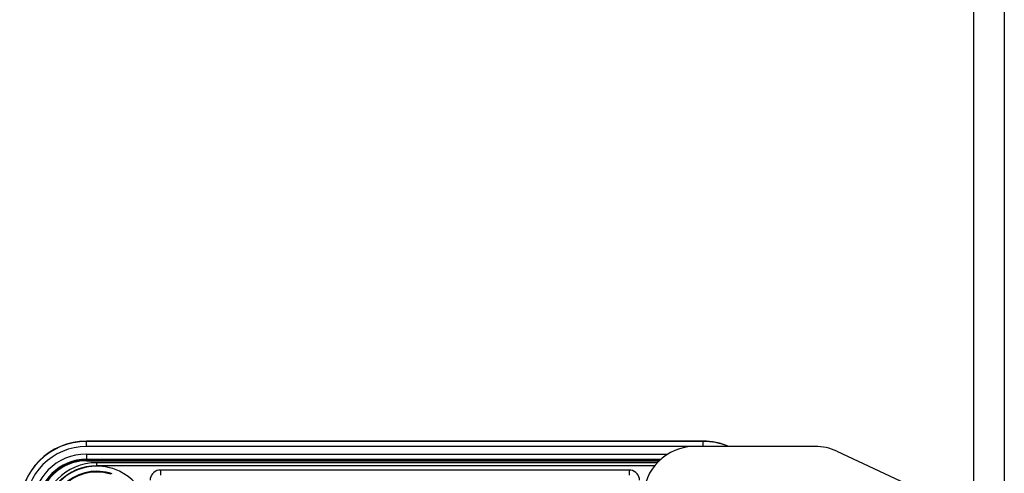
# Model space of a CAD drawing. Units: millimetres. Extents: x 2683 to 4102, y 6003 to 7460.
# Drawn here: x 4006 to 4102, y 6884 to 6929 of the extents above; entities that cross this region are included whole.
import ezdxf

# ---------------------------------------------------------------- set-up
doc = ezdxf.new("R2010")
doc.units = ezdxf.units.MM
doc.header["$LTSCALE"] = 5
doc.layers.get('0').update_dxf_attribs({"linetype": 'CONTINUOUS'})
doc.layers.add('02_ACHSEN', color=7, linetype='CONTINUOUS')

msp = doc.modelspace()

# ---------------------------------------------------------------- linework, layer by layer
at = {"color": 7, "linetype": 'Continuous'}
for p, q in [((4072.254, 6887.529), (4012.254, 6887.529)), ((4067.813, 6885.441), (4013.254, 6885.441))]:
    msp.add_line(p, q, dxfattribs=at)
at = {"color": 9, "linetype": 'Continuous'}
for p, q in [((4012.254, 6887.529), (4012.254, 6887.516)), ((4072.254, 6887.516), (4012.254, 6887.516)), ((4072.254, 6887.516), (4072.254, 6887.529)), ((4071.268, 6887.016), (4012.254, 6887.016)), ((4012.254, 6886.282), (4068.835, 6886.282)), ((4012.254, 6885.732), (4012.254, 6885.782)), ((4012.254, 6885.782), (4068.154, 6885.782)), ((4012.254, 6885.732), (4068.104, 6885.732)), ((4012.254, 6885.632), (4068.004, 6885.632)), ((4067.554, 6885.141), (4013.254, 6885.141)), ((4065.067, 6884.73), (4019.44, 6884.73))]:
    msp.add_line(p, q, dxfattribs=at)
at = {"color": 3, "linetype": 'Continuous'}
for p, q in [((4083.146, 6887.029), (4071.454, 6887.029)), ((4085.259, 6886.561), (4096.069, 6881.52))]:
    msp.add_line(p, q, dxfattribs=at)
at = {"color": 9, "linetype": 'Continuous'}
for points in [[(4012.254, 6887.016), (4012.254, 6887.204), (4012.254, 6887.365), (4012.254, 6887.474), (4012.254, 6887.516)], [(4072.254, 6887.016), (4072.254, 6887.204), (4072.254, 6887.365), (4072.254, 6887.474), (4072.254, 6887.516)], [(4012.254, 6886.282), (4012.254, 6886.093), (4012.254, 6885.933), (4012.254, 6885.824), (4012.254, 6885.782)], [(4012.254, 6885.632), (4012.254, 6885.681), (4012.254, 6885.717), (4012.254, 6885.732)], [(4013.254, 6885.141), (4013.254, 6885.219), (4013.254, 6885.292), (4013.254, 6885.354), (4013.254, 6885.402), (4013.254, 6885.432), (4013.254, 6885.441)], [(4019.44, 6884.73), (4019.272, 6884.716), (4019.105, 6884.672), (4018.946, 6884.599), (4018.8, 6884.498), (4018.675, 6884.373), (4018.574, 6884.228), (4018.5, 6884.069), (4018.455, 6883.9), (4018.441, 6883.73)], [(4019.44, 6884.73), (4019.44, 6884.602), (4019.44, 6884.482), (4019.44, 6884.379), (4019.44, 6884.3), (4019.44, 6884.249), (4019.44, 6884.23)], [(4065.067, 6884.73), (4065.067, 6884.602), (4065.067, 6884.482), (4065.067, 6884.379), (4065.067, 6884.3), (4065.067, 6884.249), (4065.067, 6884.23)], [(4066.067, 6883.73), (4066.053, 6883.9), (4066.008, 6884.069), (4065.934, 6884.228), (4065.833, 6884.373), (4065.707, 6884.498), (4065.562, 6884.599), (4065.403, 6884.672), (4065.236, 6884.716), (4065.067, 6884.73)]]:
    msp.add_lwpolyline(points, dxfattribs=at)
at = {"color": 7, "linetype": 'Continuous'}
for centre, radius, start, end in [((4012.254, 6881.029), 6.5, 90, 180), ((4072.254, 6881.029), 6.5, 67.39598, 90), ((4013.254, 6880.029), 5.412, 90, 180)]:
    msp.add_arc(centre, radius, start, end, dxfattribs=at)
at = {"color": 9, "linetype": 'Continuous'}
for centre, radius, start, end in [((4012.254, 6881.029), 6.487, 90, 180), ((4072.254, 6881.029), 6.487, 67.71764, 90), ((4012.254, 6881.029), 5.987, 90, 180), ((4012.254, 6881.029), 5.253, 90, 180), ((4012.254, 6881.029), 4.753, 90, 180), ((4012.254, 6881.029), 4.703, 90, 180), ((4012.254, 6881.029), 4.603, 90, 180), ((4013.254, 6880.029), 5.112, 90, 180), ((4013.254, 6880.029), 5.079, 64.2306, 250.4338), ((4013.254, 6880.029), 4.579, 70.74872, 252.0833), ((4013.254, 6880.029), 4.505, 72.2158, 252.72037), ((4013.254, 6880.029), 5.079, 19.5662, 64.2306)]:
    msp.add_arc(centre, radius, start, end, dxfattribs=at)
at = {"color": 3, "linetype": 'Continuous'}
for centre, start, end in [((4071.454, 6882.029), 90, 180), ((4083.146, 6882.029), 65, 90)]:
    msp.add_arc(centre, 5, start, end, dxfattribs=at)
at = {"layer": '02_ACHSEN', "color": 3, "linetype": 'Continuous'}
msp.add_line((4098.569, 6943.281), (4098.569, 6831.029), dxfattribs=at)
at = {"layer": '02_ACHSEN', "color": 7, "linetype": 'Continuous'}
msp.add_line((4101.569, 6943.281), (4101.569, 6831.029), dxfattribs=at)

doc.saveas('drawing.dxf')
